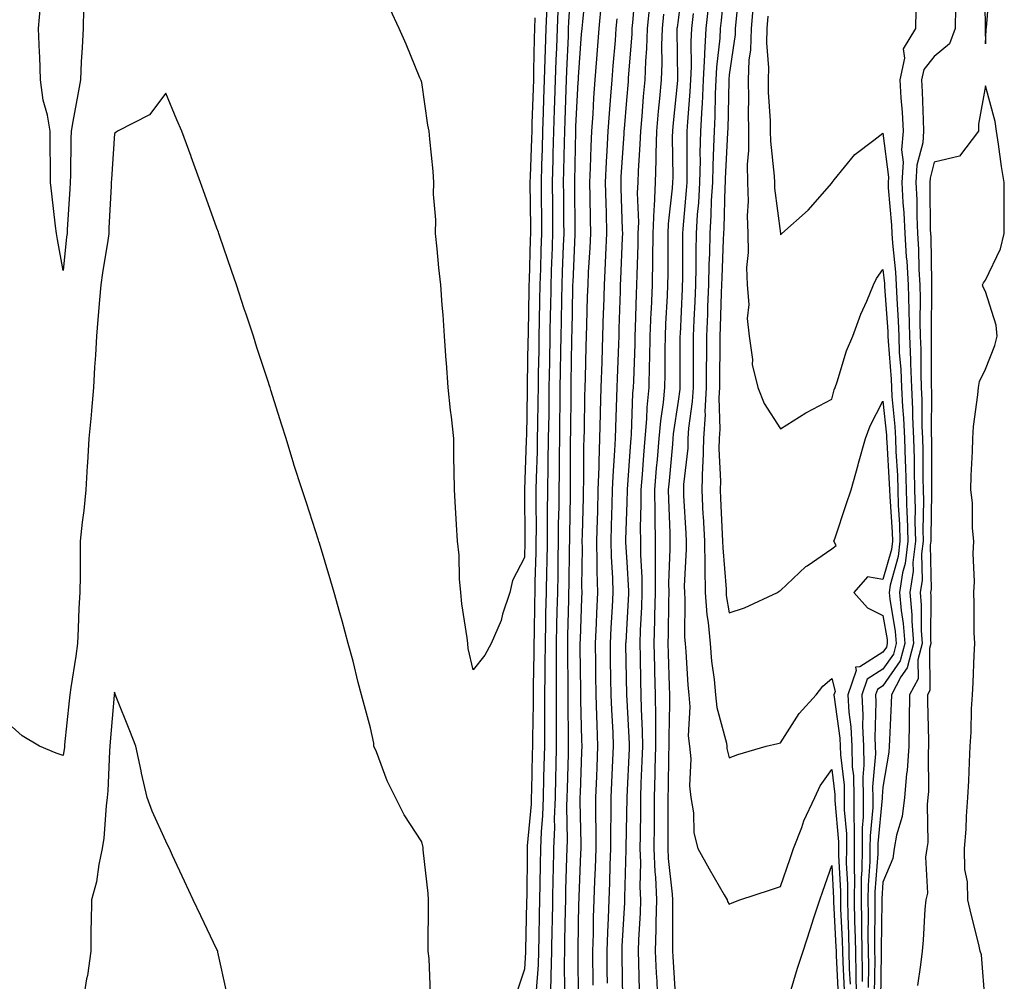
# Model space of a CAD drawing. Units: inches. Extents: x 947363 to 950003, y 7260938 to 7263578.
# Drawn here: x 949530 to 949722, y 7261666 to 7261854 of the extents above; entities that cross this region are included whole.
import ezdxf

# ---------------------------------------------------------------- set-up
doc = ezdxf.new("R2010")
doc.units = ezdxf.units.IN
doc.header["$MEASUREMENT"] = 0
doc.layers.add('Contour_94737260', color=7, linetype='Continuous', true_color=0x7e6c99)

msp = doc.modelspace()

# ---------------------------------------------------------------- linework, layer by layer
at = {"layer": 'Contour_94737260'}
for points in [[(949637.21, 7261861.08, 3190), (949636.7, 7261853.27, 3190), (949636.63, 7261851.92, 3190), (949636.59, 7261850.46, 3190), (949636.28, 7261843.69, 3190), (949636.22, 7261841.92, 3190), (949636.17, 7261840.04, 3190), (949635.96, 7261834.01, 3190), (949635.89, 7261831.92, 3190), (949635.82, 7261829.69, 3190), (949635.72, 7261824.25, 3190), (949635.65, 7261821.92, 3190), (949635.67, 7261819.54, 3190), (949635.72, 7261814.25, 3190), (949635.74, 7261811.92, 3190), (949635.65, 7261809.52, 3190), (949635.44, 7261804.53, 3190), (949635.35, 7261801.92, 3190), (949635.3, 7261799.17, 3190), (949635.21, 7261794.76, 3190), (949635.16, 7261791.92, 3190), (949635.1, 7261788.97, 3190), (949635.04, 7261784.93, 3190), (949634.99, 7261781.92, 3190), (949634.95, 7261778.82, 3190), (949634.92, 7261775.05, 3190), (949634.88, 7261771.92, 3190), (949634.83, 7261768.7, 3190), (949634.83, 7261765.14, 3190), (949634.77, 7261761.92, 3190), (949634.75, 7261758.62, 3190), (949634.68, 7261755.29, 3190), (949634.66, 7261751.92, 3190), (949634.59, 7261748.46, 3190), (949634.56, 7261745.41, 3190), (949634.49, 7261741.92, 3190), (949634.42, 7261738.29, 3190), (949634.35, 7261735.62, 3190), (949634.28, 7261731.92, 3190), (949634.26, 7261728.13, 3190), (949634.28, 7261725.69, 3190), (949634.26, 7261721.92, 3190), (949634.25, 7261718.12, 3190), (949634.29, 7261715.68, 3190), (949634.29, 7261711.92, 3190), (949634.19, 7261708.06, 3190), (949634.13, 7261705.84, 3190), (949634.05, 7261701.92, 3190), (949633.9, 7261697.77, 3190), (949633.93, 7261696.04, 3190), (949633.76, 7261691.92, 3190), (949633.67, 7261687.55, 3190), (949633.63, 7261686.34, 3190), (949633.54, 7261681.92, 3190), (949633.45, 7261677.32, 3190), (949633.44, 7261676.53, 3190), (949633.35, 7261671.92, 3190), (949633.21, 7261667.08, 3190), (949633.22, 7261666.75, 3190), (949633.06, 7261661.92, 3190)], [(949658.96, 7261861.01, 3197), (949658.05, 7261853.6, 3197), (949657.85, 7261852.12, 3197), (949657.84, 7261851.92, 3197), (949657.83, 7261851.7, 3197), (949657.94, 7261842.03, 3197), (949657.94, 7261841.92, 3197), (949657.93, 7261841.8, 3197), (949657.05, 7261832.92, 3197), (949656.96, 7261831.92, 3197), (949656.93, 7261830.8, 3197), (949657.01, 7261822.96, 3197), (949656.98, 7261821.92, 3197), (949656.93, 7261820.8, 3197), (949656.15, 7261813.82, 3197), (949656.08, 7261811.92, 3197), (949656.04, 7261809.91, 3197), (949656.04, 7261803.93, 3197), (949656, 7261801.92, 3197), (949655.91, 7261799.78, 3197), (949655.62, 7261794.35, 3197), (949655.52, 7261791.92, 3197), (949655.47, 7261789.34, 3197), (949655.46, 7261784.51, 3197), (949655.41, 7261781.92, 3197), (949655.13, 7261779, 3197), (949654.6, 7261775.37, 3197), (949654.31, 7261771.92, 3197), (949653.97, 7261767.84, 3197), (949653.81, 7261766.16, 3197), (949653.47, 7261761.92, 3197), (949653.5, 7261757.37, 3197), (949653.54, 7261756.43, 3197), (949653.56, 7261751.92, 3197), (949653.61, 7261747.48, 3197), (949653.57, 7261746.4, 3197), (949653.61, 7261741.92, 3197), (949653.48, 7261737.35, 3197), (949653.47, 7261736.5, 3197), (949653.32, 7261731.92, 3197), (949653.44, 7261727.31, 3197), (949653.47, 7261726.5, 3197), (949653.58, 7261721.92, 3197), (949653.65, 7261717.52, 3197), (949653.62, 7261716.35, 3197), (949653.67, 7261711.92, 3197), (949653.54, 7261707.41, 3197), (949653.53, 7261706.44, 3197), (949653.39, 7261701.92, 3197), (949653.36, 7261697.23, 3197), (949653.37, 7261696.6, 3197), (949653.34, 7261691.92, 3197), (949653.52, 7261687.39, 3197), (949653.64, 7261686.33, 3197), (949653.83, 7261681.92, 3197), (949653.72, 7261677.59, 3197), (949653.73, 7261676.24, 3197), (949653.61, 7261671.92, 3197), (949653.78, 7261667.65, 3197), (949653.88, 7261666.09, 3197), (949654.06, 7261661.92, 3197)], [(949667.17, 7261861.04, 3200), (949666.47, 7261853.5, 3200), (949666.3, 7261851.92, 3200), (949666.19, 7261850.06, 3200), (949665.57, 7261844.4, 3200), (949665.45, 7261841.92, 3200), (949665.32, 7261839.19, 3200), (949665.22, 7261834.75, 3200), (949665.07, 7261831.92, 3200), (949665, 7261828.87, 3200), (949664.82, 7261825.15, 3200), (949664.75, 7261821.92, 3200), (949664.54, 7261818.41, 3200), (949664.47, 7261815.5, 3200), (949664.24, 7261811.92, 3200), (949664.16, 7261808.03, 3200), (949664.07, 7261805.9, 3200), (949663.99, 7261801.92, 3200), (949663.82, 7261797.69, 3200), (949663.78, 7261796.19, 3200), (949663.62, 7261791.92, 3200), (949663.59, 7261787.46, 3200), (949663.57, 7261786.4, 3200), (949663.54, 7261781.92, 3200), (949663.3, 7261777.17, 3200), (949663.32, 7261776.65, 3200), (949663.04, 7261771.92, 3200), (949662.89, 7261767.08, 3200), (949662.85, 7261766.72, 3200), (949662.68, 7261761.92, 3200), (949662.92, 7261757.05, 3200), (949662.94, 7261756.81, 3200), (949663.19, 7261751.92, 3200), (949663.25, 7261747.12, 3200), (949663.28, 7261746.69, 3200), (949663.36, 7261741.92, 3200), (949663.68, 7261737.55, 3200), (949663.94, 7261736.03, 3200), (949664.31, 7261731.92, 3200), (949664.61, 7261728.48, 3200), (949665.07, 7261724.9, 3200), (949665.36, 7261721.92, 3200), (949665.59, 7261719.46, 3200), (949667.49, 7261712.48, 3200), (949667.56, 7261711.92, 3200), (949667.6, 7261711.47, 3200), (949668.05, 7261709.64, 3200), (949669.69, 7261710.28, 3200), (949675.26, 7261711.92, 3200), (949677.55, 7261712.42, 3200), (949678.05, 7261712.57, 3200), (949681.7, 7261718.27, 3200), (949685.02, 7261721.92, 3200), (949686.33, 7261723.64, 3200), (949688.05, 7261725.09, 3200), (949688.71, 7261722.58, 3200), (949688.49, 7261721.92, 3200), (949688.52, 7261721.45, 3200), (949689.64, 7261713.51, 3200), (949689.72, 7261711.92, 3200), (949689.75, 7261710.22, 3200), (949690.45, 7261704.32, 3200), (949690.49, 7261701.92, 3200), (949690.48, 7261699.49, 3200), (949690.92, 7261694.79, 3200), (949690.91, 7261691.92, 3200), (949690.88, 7261689.09, 3200), (949691.13, 7261685, 3200), (949691.1, 7261681.92, 3200), (949691.16, 7261678.81, 3200), (949691.34, 7261675.21, 3200), (949691.4, 7261671.92, 3200), (949691.47, 7261668.5, 3200), (949691.62, 7261665.49, 3200)], [(949717.89, 7261861.76, 3206), (949718.02, 7261851.95, 3206), (949718.02, 7261851.92, 3206), (949718.01, 7261851.88, 3206), (949718.05, 7261848.97, 3206), (949718.2, 7261851.77, 3206), (949718.21, 7261851.92, 3206), (949718.23, 7261852.1, 3206), (949718.99, 7261860.98, 3206)], [(949640.02, 7261859.95, 3191), (949639.37, 7261853.24, 3191), (949639.25, 7261851.92, 3191), (949639.15, 7261850.82, 3191), (949638.57, 7261842.44, 3191), (949638.53, 7261841.92, 3191), (949638.5, 7261841.47, 3191), (949638.05, 7261832.8, 3191), (949638.02, 7261831.95, 3191), (949638.02, 7261831.92, 3191), (949638.02, 7261831.89, 3191), (949637.82, 7261822.15, 3191), (949637.82, 7261821.69, 3191), (949637.9, 7261812.07, 3191), (949637.9, 7261811.92, 3191), (949637.89, 7261811.76, 3191), (949637.5, 7261802.47, 3191), (949637.48, 7261801.92, 3191), (949637.47, 7261801.34, 3191), (949637.3, 7261792.67, 3191), (949637.28, 7261791.92, 3191), (949637.27, 7261791.14, 3191), (949637.13, 7261782.84, 3191), (949637.12, 7261781.92, 3191), (949637.11, 7261780.98, 3191), (949637.04, 7261772.93, 3191), (949637.02, 7261771.92, 3191), (949637.01, 7261770.88, 3191), (949637.01, 7261762.96, 3191), (949637, 7261761.92, 3191), (949636.99, 7261760.86, 3191), (949636.85, 7261753.12, 3191), (949636.84, 7261751.92, 3191), (949636.81, 7261750.68, 3191), (949636.72, 7261743.25, 3191), (949636.7, 7261741.92, 3191), (949636.67, 7261740.54, 3191), (949636.5, 7261733.47, 3191), (949636.47, 7261731.92, 3191), (949636.46, 7261730.33, 3191), (949636.53, 7261723.44, 3191), (949636.52, 7261721.92, 3191), (949636.51, 7261720.38, 3191), (949636.61, 7261713.36, 3191), (949636.61, 7261711.92, 3191), (949636.58, 7261710.45, 3191), (949636.41, 7261703.56, 3191), (949636.36, 7261701.92, 3191), (949636.3, 7261700.17, 3191), (949636.41, 7261693.56, 3191), (949636.35, 7261691.92, 3191), (949636.31, 7261690.18, 3191), (949636.1, 7261683.87, 3191), (949636.06, 7261681.92, 3191), (949636.02, 7261679.89, 3191), (949635.92, 7261674.05, 3191), (949635.88, 7261671.92, 3191), (949635.82, 7261669.69, 3191), (949635.87, 7261664.1, 3191)], [(949644.28, 7261665.69, 3194), (949644.24, 7261668.11, 3194), (949644.19, 7261671.92, 3194), (949644.33, 7261675.64, 3194), (949644.48, 7261678.35, 3194), (949644.61, 7261681.92, 3194), (949644.73, 7261685.24, 3194), (949644.82, 7261688.69, 3194), (949644.93, 7261691.92, 3194), (949644.92, 7261695.05, 3194), (949644.99, 7261698.86, 3194), (949644.99, 7261701.92, 3194), (949645.12, 7261704.85, 3194), (949645.34, 7261709.21, 3194), (949645.46, 7261711.92, 3194), (949645.36, 7261714.61, 3194), (949645.11, 7261718.98, 3194), (949644.99, 7261721.92, 3194), (949644.94, 7261725.03, 3194), (949644.89, 7261728.76, 3194), (949644.84, 7261731.92, 3194), (949644.98, 7261734.99, 3194), (949645.23, 7261739.1, 3194), (949645.36, 7261741.92, 3194), (949645.3, 7261744.67, 3194), (949645.04, 7261748.91, 3194), (949644.97, 7261751.92, 3194), (949645.06, 7261754.91, 3194), (949645.19, 7261759.06, 3194), (949645.27, 7261761.92, 3194), (949645.36, 7261764.61, 3194), (949645.74, 7261769.61, 3194), (949645.82, 7261771.92, 3194), (949645.88, 7261774.09, 3194), (949646.13, 7261780, 3194), (949646.18, 7261781.92, 3194), (949646.24, 7261783.73, 3194), (949646.49, 7261790.36, 3194), (949646.54, 7261791.92, 3194), (949646.59, 7261793.38, 3194), (949646.81, 7261800.68, 3194), (949646.85, 7261801.92, 3194), (949646.91, 7261803.06, 3194), (949647.21, 7261811.08, 3194), (949647.25, 7261811.92, 3194), (949647.23, 7261812.74, 3194), (949646.95, 7261820.82, 3194), (949646.92, 7261821.92, 3194), (949646.97, 7261823, 3194), (949647.52, 7261831.39, 3194), (949647.55, 7261831.92, 3194), (949647.58, 7261832.39, 3194), (949648.05, 7261837.98, 3194), (949648.35, 7261841.62, 3194), (949648.37, 7261841.92, 3194), (949648.39, 7261842.26, 3194), (949649.09, 7261850.88, 3194), (949649.12, 7261851.92, 3194), (949649.25, 7261853.12, 3194), (949649.8, 7261860.17, 3194)], [(949670.01, 7261859.96, 3201), (949669.33, 7261853.2, 3201), (949669.21, 7261851.92, 3201), (949669.18, 7261850.79, 3201), (949668.05, 7261842.92, 3201), (949667.95, 7261842.02, 3201), (949667.94, 7261841.92, 3201), (949667.94, 7261841.81, 3201), (949667.74, 7261832.23, 3201), (949667.72, 7261831.92, 3201), (949667.71, 7261831.58, 3201), (949667.27, 7261822.7, 3201), (949667.25, 7261821.92, 3201), (949667.2, 7261821.07, 3201), (949666.98, 7261812.99, 3201), (949666.91, 7261811.92, 3201), (949666.88, 7261810.75, 3201), (949666.58, 7261803.39, 3201), (949666.54, 7261801.92, 3201), (949666.48, 7261800.35, 3201), (949666.28, 7261793.69, 3201), (949666.21, 7261791.92, 3201), (949666.19, 7261790.06, 3201), (949666.13, 7261783.84, 3201), (949666.11, 7261781.92, 3201), (949666.01, 7261779.88, 3201), (949666.2, 7261773.77, 3201), (949666.09, 7261771.92, 3201), (949666.03, 7261769.9, 3201), (949666.33, 7261763.64, 3201), (949666.27, 7261761.92, 3201), (949666.36, 7261760.23, 3201), (949666.68, 7261753.29, 3201), (949666.75, 7261751.92, 3201), (949666.77, 7261750.64, 3201), (949667.42, 7261742.55, 3201), (949667.42, 7261741.92, 3201), (949667.47, 7261741.34, 3201), (949668.05, 7261737.96, 3201), (949671.04, 7261738.93, 3201), (949677.46, 7261741.92, 3201), (949677.82, 7261742.15, 3201), (949678.05, 7261742.28, 3201), (949683, 7261746.97, 3201), (949683.26, 7261747.13, 3201), (949688.05, 7261750.44, 3201), (949688.9, 7261751.07, 3201), (949688.48, 7261751.92, 3201), (949688.69, 7261752.56, 3201), (949690.88, 7261759.09, 3201), (949691.86, 7261761.92, 3201), (949693.18, 7261766.79, 3201), (949693.29, 7261767.16, 3201), (949694.66, 7261771.92, 3201), (949695.54, 7261774.43, 3201), (949698.05, 7261779.23, 3201), (949698.72, 7261772.59, 3201), (949698.75, 7261771.92, 3201), (949698.77, 7261771.2, 3201), (949699.28, 7261763.15, 3201), (949699.32, 7261761.92, 3201), (949699.36, 7261760.61, 3201), (949699.83, 7261753.7, 3201), (949699.88, 7261751.92, 3201), (949699.69, 7261750.28, 3201), (949698.05, 7261744.44, 3201), (949695.01, 7261744.96, 3201), (949692.36, 7261741.92, 3201), (949695.01, 7261738.88, 3201), (949698.05, 7261737.44, 3201), (949698.84, 7261732.71, 3201), (949698.9, 7261731.92, 3201), (949698.73, 7261731.24, 3201), (949698.05, 7261730.26, 3201), (949693.54, 7261727.41, 3201), (949692.67, 7261727.3, 3201), (949692.83, 7261726.7, 3201), (949691.19, 7261721.92, 3201), (949691.39, 7261718.58, 3201), (949691.8, 7261715.67, 3201), (949691.99, 7261711.92, 3201), (949692.06, 7261707.91, 3201), (949692.28, 7261706.15, 3201), (949692.35, 7261701.92, 3201), (949692.34, 7261697.63, 3201), (949692.45, 7261696.32, 3201), (949692.44, 7261691.92, 3201), (949692.41, 7261687.56, 3201), (949692.47, 7261686.34, 3201), (949692.43, 7261681.92, 3201), (949692.52, 7261677.45, 3201), (949692.57, 7261676.44, 3201), (949692.66, 7261671.92, 3201), (949692.75, 7261667.22, 3201), (949692.78, 7261666.65, 3201), (949692.86, 7261661.92, 3201)], [(949542.01, 7261855.88, 3187), (949541.91, 7261851.92, 3187), (949541.73, 7261848.24, 3187), (949541.56, 7261845.43, 3187), (949541.39, 7261841.92, 3187), (949540.92, 7261839.05, 3187), (949539.92, 7261833.79, 3187), (949539.59, 7261831.92, 3187), (949539.53, 7261830.44, 3187), (949539.48, 7261823.35, 3187), (949539.43, 7261821.92, 3187), (949539.35, 7261820.62, 3187), (949538.84, 7261812.71, 3187), (949538.8, 7261811.92, 3187), (949538.7, 7261811.27, 3187), (949538.05, 7261804.75, 3187), (949536.93, 7261810.8, 3187), (949536.73, 7261811.92, 3187), (949536.57, 7261813.4, 3187), (949535.84, 7261819.71, 3187), (949535.59, 7261821.92, 3187), (949535.56, 7261824.41, 3187), (949535.49, 7261829.36, 3187), (949535.47, 7261831.92, 3187), (949534.96, 7261835.01, 3187), (949534.12, 7261837.99, 3187), (949533.64, 7261841.92, 3187), (949533.47, 7261846.5, 3187), (949533.4, 7261847.27, 3187), (949533.25, 7261851.92, 3187), (949533.6, 7261856.37, 3187)], [(949630.13, 7261854, 3187), (949630.02, 7261851.92, 3187), (949629.96, 7261850.01, 3187), (949629.87, 7261843.74, 3187), (949629.81, 7261841.92, 3187), (949629.75, 7261840.22, 3187), (949629.54, 7261833.41, 3187), (949629.5, 7261831.92, 3187), (949629.46, 7261830.51, 3187), (949629.17, 7261823.04, 3187), (949629.14, 7261821.92, 3187), (949629.22, 7261813.09, 3187), (949629.23, 7261811.92, 3187), (949629.19, 7261810.78, 3187), (949628.98, 7261802.85, 3187), (949628.95, 7261801.92, 3187), (949628.93, 7261801.04, 3187), (949628.79, 7261792.66, 3187), (949628.77, 7261791.92, 3187), (949628.76, 7261791.21, 3187), (949628.61, 7261782.48, 3187), (949628.6, 7261781.92, 3187), (949628.6, 7261781.37, 3187), (949628.44, 7261772.31, 3187), (949628.43, 7261771.92, 3187), (949628.43, 7261771.54, 3187), (949628.1, 7261761.97, 3187), (949628.09, 7261761.92, 3187), (949628.09, 7261761.88, 3187), (949628.14, 7261752.01, 3187), (949628.14, 7261751.83, 3187), (949628.05, 7261748.72, 3187), (949625.76, 7261744.21, 3187), (949625.21, 7261741.92, 3187), (949623.81, 7261737.68, 3187), (949623.52, 7261736.45, 3187), (949621.59, 7261731.92, 3187), (949620.32, 7261729.65, 3187), (949618.05, 7261726.84, 3187), (949617.1, 7261730.97, 3187), (949617.01, 7261731.92, 3187), (949616.9, 7261733.07, 3187), (949615.84, 7261739.71, 3187), (949615.65, 7261741.92, 3187), (949615.39, 7261744.58, 3187), (949615.3, 7261749.17, 3187), (949614.99, 7261751.92, 3187), (949614.81, 7261755.16, 3187), (949614.63, 7261758.5, 3187), (949614.42, 7261761.92, 3187), (949614.36, 7261765.61, 3187), (949614.32, 7261768.19, 3187), (949614.26, 7261771.92, 3187), (949613.81, 7261776.16, 3187), (949613.63, 7261777.5, 3187), (949613.2, 7261781.92, 3187), (949612.86, 7261786.73, 3187), (949612.82, 7261787.15, 3187), (949612.47, 7261791.92, 3187), (949612.21, 7261796.08, 3187), (949612, 7261797.97, 3187), (949611.72, 7261801.92, 3187), (949611.37, 7261805.24, 3187), (949611.03, 7261808.94, 3187), (949610.72, 7261811.92, 3187), (949610.76, 7261814.63, 3187), (949610.34, 7261819.63, 3187), (949610.39, 7261821.92, 3187), (949610.25, 7261824.12, 3187), (949609.59, 7261830.38, 3187), (949609.48, 7261831.92, 3187), (949609.24, 7261833.11, 3187), (949608.05, 7261841.42, 3187), (949607.9, 7261841.77, 3187), (949607.83, 7261841.92, 3187), (949607.66, 7261842.31, 3187), (949605, 7261848.87, 3187), (949603.62, 7261851.92, 3187), (949601.84, 7261855.71, 3187)], [(949632.44, 7261856.31, 3188), (949632.23, 7261851.92, 3188), (949632.1, 7261847.87, 3188), (949632.06, 7261845.93, 3188), (949631.95, 7261841.92, 3188), (949631.82, 7261838.15, 3188), (949631.75, 7261835.62, 3188), (949631.62, 7261831.92, 3188), (949631.53, 7261828.44, 3188), (949631.41, 7261825.28, 3188), (949631.31, 7261821.92, 3188), (949631.34, 7261818.63, 3188), (949631.37, 7261815.24, 3188), (949631.4, 7261811.92, 3188), (949631.28, 7261808.69, 3188), (949631.18, 7261805.05, 3188), (949631.08, 7261801.92, 3188), (949631.03, 7261798.94, 3188), (949630.96, 7261794.83, 3188), (949630.9, 7261791.92, 3188), (949630.85, 7261789.12, 3188), (949630.77, 7261784.64, 3188), (949630.73, 7261781.92, 3188), (949630.7, 7261779.27, 3188), (949630.62, 7261774.49, 3188), (949630.58, 7261771.92, 3188), (949630.54, 7261769.43, 3188), (949630.36, 7261764.23, 3188), (949630.32, 7261761.92, 3188), (949630.31, 7261759.66, 3188), (949630.33, 7261754.2, 3188), (949630.32, 7261751.92, 3188), (949630.27, 7261749.7, 3188), (949630.11, 7261743.98, 3188), (949630.07, 7261741.92, 3188), (949630.03, 7261739.94, 3188), (949629.94, 7261733.81, 3188), (949629.91, 7261731.92, 3188), (949629.9, 7261730.07, 3188), (949629.76, 7261723.63, 3188), (949629.75, 7261721.92, 3188), (949629.75, 7261720.22, 3188), (949629.64, 7261713.51, 3188), (949629.64, 7261711.92, 3188), (949629.6, 7261710.37, 3188), (949629.43, 7261703.3, 3188), (949629.4, 7261701.92, 3188), (949629.35, 7261700.62, 3188), (949628.63, 7261692.5, 3188), (949628.61, 7261691.92, 3188), (949628.59, 7261691.38, 3188), (949628.51, 7261682.38, 3188), (949628.5, 7261681.92, 3188), (949628.49, 7261681.48, 3188), (949628.29, 7261672.16, 3188), (949628.29, 7261671.92, 3188), (949628.28, 7261671.69, 3188), (949628.05, 7261668.41, 3188), (949626.44, 7261663.53, 3188)], [(949634.6, 7261855.37, 3189), (949634.43, 7261851.92, 3189), (949634.31, 7261848.18, 3189), (949634.2, 7261845.77, 3189), (949634.09, 7261841.92, 3189), (949633.95, 7261837.82, 3189), (949633.89, 7261836.08, 3189), (949633.76, 7261831.92, 3189), (949633.64, 7261827.51, 3189), (949633.61, 7261826.36, 3189), (949633.48, 7261821.92, 3189), (949633.52, 7261817.39, 3189), (949633.53, 7261816.44, 3189), (949633.57, 7261811.92, 3189), (949633.4, 7261807.27, 3189), (949633.37, 7261806.6, 3189), (949633.22, 7261801.92, 3189), (949633.13, 7261797, 3189), (949633.12, 7261796.85, 3189), (949633.03, 7261791.92, 3189), (949632.94, 7261787.03, 3189), (949632.94, 7261786.81, 3189), (949632.86, 7261781.92, 3189), (949632.8, 7261777.17, 3189), (949632.8, 7261776.67, 3189), (949632.73, 7261771.92, 3189), (949632.65, 7261767.32, 3189), (949632.63, 7261766.5, 3189), (949632.54, 7261761.92, 3189), (949632.51, 7261757.46, 3189), (949632.52, 7261756.39, 3189), (949632.48, 7261751.92, 3189), (949632.41, 7261747.56, 3189), (949632.37, 7261746.24, 3189), (949632.28, 7261741.92, 3189), (949632.2, 7261737.77, 3189), (949632.17, 7261736.04, 3189), (949632.09, 7261731.92, 3189), (949632.07, 7261727.9, 3189), (949632.02, 7261725.89, 3189), (949632.01, 7261721.92, 3189), (949632, 7261717.97, 3189), (949631.97, 7261715.84, 3189), (949631.97, 7261711.92, 3189), (949631.87, 7261708.1, 3189), (949631.81, 7261705.68, 3189), (949631.72, 7261701.92, 3189), (949631.59, 7261698.38, 3189), (949631.31, 7261695.18, 3189), (949631.18, 7261691.92, 3189), (949631.12, 7261688.85, 3189), (949631.09, 7261684.96, 3189), (949631.02, 7261681.92, 3189), (949630.96, 7261679.01, 3189), (949630.87, 7261674.74, 3189), (949630.82, 7261671.92, 3189), (949630.75, 7261669.22, 3189), (949630.38, 7261664.25, 3189)], [(949643.06, 7261856.91, 3192), (949642.59, 7261851.92, 3192), (949642.26, 7261847.71, 3192), (949642.14, 7261846.01, 3192), (949641.82, 7261841.92, 3192), (949641.58, 7261838.39, 3192), (949641.41, 7261835.28, 3192), (949641.18, 7261831.92, 3192), (949641.04, 7261828.93, 3192), (949640.91, 7261824.78, 3192), (949640.78, 7261821.92, 3192), (949640.84, 7261819.13, 3192), (949640.9, 7261814.77, 3192), (949640.97, 7261811.92, 3192), (949640.83, 7261809.14, 3192), (949640.54, 7261804.41, 3192), (949640.41, 7261801.92, 3192), (949640.34, 7261799.63, 3192), (949640.17, 7261794.04, 3192), (949640.1, 7261791.92, 3192), (949640.04, 7261789.93, 3192), (949639.9, 7261783.77, 3192), (949639.84, 7261781.92, 3192), (949639.79, 7261780.18, 3192), (949639.71, 7261773.58, 3192), (949639.66, 7261771.92, 3192), (949639.6, 7261770.37, 3192), (949639.61, 7261763.48, 3192), (949639.55, 7261761.92, 3192), (949639.51, 7261760.46, 3192), (949639.34, 7261753.21, 3192), (949639.3, 7261751.92, 3192), (949639.33, 7261750.64, 3192), (949639.21, 7261743.08, 3192), (949639.24, 7261741.92, 3192), (949639.18, 7261740.79, 3192), (949638.92, 7261732.79, 3192), (949638.88, 7261731.92, 3192), (949638.89, 7261731.08, 3192), (949638.99, 7261722.86, 3192), (949639.01, 7261721.92, 3192), (949639.04, 7261720.93, 3192), (949639.19, 7261713.06, 3192), (949639.24, 7261711.92, 3192), (949639.19, 7261710.78, 3192), (949638.93, 7261702.8, 3192), (949638.89, 7261701.92, 3192), (949638.89, 7261701.08, 3192), (949639.06, 7261692.93, 3192), (949639.06, 7261691.92, 3192), (949639.02, 7261690.95, 3192), (949638.69, 7261682.56, 3192), (949638.67, 7261681.92, 3192), (949638.65, 7261681.32, 3192), (949638.48, 7261672.35, 3192), (949638.47, 7261671.92, 3192), (949638.47, 7261671.5, 3192), (949638.57, 7261662.44, 3192)], [(949652.48, 7261856.35, 3195), (949652.03, 7261851.92, 3195), (949651.91, 7261848.06, 3195), (949651.7, 7261845.57, 3195), (949651.57, 7261841.92, 3195), (949651.27, 7261838.7, 3195), (949650.95, 7261834.82, 3195), (949650.69, 7261831.92, 3195), (949650.62, 7261829.35, 3195), (949650.26, 7261824.13, 3195), (949650.19, 7261821.92, 3195), (949650.1, 7261819.87, 3195), (949650.31, 7261814.18, 3195), (949650.23, 7261811.92, 3195), (949650.19, 7261809.78, 3195), (949649.98, 7261803.85, 3195), (949649.94, 7261801.92, 3195), (949649.87, 7261800.1, 3195), (949649.68, 7261793.55, 3195), (949649.62, 7261791.92, 3195), (949649.59, 7261790.38, 3195), (949649.33, 7261783.2, 3195), (949649.31, 7261781.92, 3195), (949649.19, 7261780.78, 3195), (949648.88, 7261772.75, 3195), (949648.81, 7261771.92, 3195), (949648.75, 7261771.22, 3195), (949648.13, 7261762, 3195), (949648.12, 7261761.92, 3195), (949648.12, 7261761.85, 3195), (949648.05, 7261759.52, 3195), (949647.82, 7261752.15, 3195), (949647.81, 7261751.92, 3195), (949647.82, 7261751.69, 3195), (949648.05, 7261747.84, 3195), (949648.37, 7261742.24, 3195), (949648.37, 7261741.92, 3195), (949648.36, 7261741.61, 3195), (949648.05, 7261735.82, 3195), (949647.83, 7261732.14, 3195), (949647.82, 7261731.92, 3195), (949647.82, 7261731.69, 3195), (949647.99, 7261721.98, 3195), (949647.99, 7261721.86, 3195), (949648.05, 7261720.88, 3195), (949648.49, 7261712.36, 3195), (949648.49, 7261711.92, 3195), (949648.48, 7261711.49, 3195), (949648.05, 7261701.98, 3195), (949648.05, 7261701.92, 3195), (949647.86, 7261692.11, 3195), (949647.86, 7261691.73, 3195), (949647.6, 7261682.37, 3195), (949647.58, 7261681.92, 3195), (949647.57, 7261681.44, 3195), (949647.09, 7261672.88, 3195), (949647.06, 7261671.92, 3195), (949647.07, 7261670.94, 3195), (949647.2, 7261662.77, 3195)], [(949663.93, 7261856.04, 3199), (949663.48, 7261851.92, 3199), (949663.22, 7261847.09, 3199), (949663.19, 7261846.78, 3199), (949662.95, 7261841.92, 3199), (949662.73, 7261837.24, 3199), (949662.67, 7261836.54, 3199), (949662.42, 7261831.92, 3199), (949662.33, 7261827.64, 3199), (949662.34, 7261826.21, 3199), (949662.25, 7261821.92, 3199), (949662.02, 7261817.95, 3199), (949661.81, 7261815.68, 3199), (949661.59, 7261811.92, 3199), (949661.51, 7261808.46, 3199), (949661.51, 7261805.38, 3199), (949661.43, 7261801.92, 3199), (949661.31, 7261798.66, 3199), (949661.14, 7261795.01, 3199), (949661.02, 7261791.92, 3199), (949661, 7261788.97, 3199), (949660.99, 7261784.86, 3199), (949660.97, 7261781.92, 3199), (949660.83, 7261779.14, 3199), (949660.11, 7261773.98, 3199), (949659.99, 7261771.92, 3199), (949659.93, 7261770.04, 3199), (949659.12, 7261762.99, 3199), (949659.09, 7261761.92, 3199), (949659.14, 7261760.83, 3199), (949659.54, 7261753.41, 3199), (949659.61, 7261751.92, 3199), (949659.64, 7261750.33, 3199), (949659.27, 7261743.14, 3199), (949659.29, 7261741.92, 3199), (949659.39, 7261740.58, 3199), (949659.31, 7261733.18, 3199), (949659.43, 7261731.92, 3199), (949659.55, 7261730.42, 3199), (949659.95, 7261723.82, 3199), (949660.13, 7261721.92, 3199), (949660.35, 7261719.62, 3199), (949660.05, 7261713.92, 3199), (949660.31, 7261711.92, 3199), (949660.52, 7261709.45, 3199), (949660.29, 7261704.16, 3199), (949660.55, 7261701.92, 3199), (949661.07, 7261698.9, 3199), (949661.15, 7261695.02, 3199), (949661.93, 7261691.92, 3199), (949664.11, 7261687.98, 3199), (949667.08, 7261682.89, 3199), (949667.64, 7261681.92, 3199), (949667.73, 7261681.6, 3199), (949668.05, 7261681.07, 3199), (949668.64, 7261681.33, 3199), (949670.14, 7261681.92, 3199), (949676.08, 7261683.89, 3199), (949678.05, 7261684.55, 3199), (949679.95, 7261690.02, 3199), (949680.61, 7261691.92, 3199), (949682.19, 7261696.06, 3199), (949682.61, 7261697.36, 3199), (949684.73, 7261701.92, 3199), (949685.8, 7261704.17, 3199), (949688.05, 7261707.38, 3199), (949688.63, 7261702.5, 3199), (949688.64, 7261701.92, 3199), (949688.64, 7261701.33, 3199), (949689.39, 7261693.26, 3199), (949689.38, 7261691.92, 3199), (949689.37, 7261690.6, 3199), (949689.77, 7261683.64, 3199), (949689.76, 7261681.92, 3199), (949689.79, 7261680.18, 3199), (949690.11, 7261673.98, 3199), (949690.15, 7261671.92, 3199), (949690.19, 7261669.78, 3199), (949690.46, 7261664.33, 3199)], [(949672.71, 7261856.58, 3202), (949672.3, 7261851.92, 3202), (949672.18, 7261847.79, 3202), (949671.89, 7261845.76, 3202), (949671.76, 7261841.92, 3202), (949671.81, 7261838.16, 3202), (949671.72, 7261835.59, 3202), (949671.78, 7261831.92, 3202), (949671.82, 7261828.15, 3202), (949671.57, 7261825.44, 3202), (949671.61, 7261821.92, 3202), (949671.72, 7261818.25, 3202), (949671.55, 7261815.42, 3202), (949671.67, 7261811.92, 3202), (949671.76, 7261808.21, 3202), (949671.42, 7261805.29, 3202), (949671.54, 7261801.92, 3202), (949671.85, 7261798.12, 3202), (949671.51, 7261795.38, 3202), (949671.96, 7261791.92, 3202), (949672.6, 7261787.37, 3202), (949672.53, 7261786.4, 3202), (949673.61, 7261781.92, 3202), (949674.89, 7261778.76, 3202), (949678.05, 7261773.85, 3202), (949683.02, 7261776.95, 3202), (949683.13, 7261777, 3202), (949688.05, 7261779.64, 3202), (949688.53, 7261781.44, 3202), (949688.74, 7261781.92, 3202), (949689.13, 7261783, 3202), (949690.94, 7261789.03, 3202), (949692.17, 7261791.92, 3202), (949693.76, 7261796.21, 3202), (949694.9, 7261798.77, 3202), (949696.19, 7261801.92, 3202), (949696.81, 7261803.16, 3202), (949698.05, 7261804.91, 3202), (949698.33, 7261802.2, 3202), (949698.34, 7261801.92, 3202), (949698.35, 7261801.62, 3202), (949698.98, 7261792.85, 3202), (949699.01, 7261791.92, 3202), (949699.05, 7261790.92, 3202), (949699.64, 7261783.51, 3202), (949699.7, 7261781.92, 3202), (949699.8, 7261780.17, 3202), (949700.39, 7261774.26, 3202), (949700.5, 7261771.92, 3202), (949700.58, 7261769.39, 3202), (949700.87, 7261764.74, 3202), (949700.96, 7261761.92, 3202), (949701.04, 7261758.93, 3202), (949701.29, 7261755.16, 3202), (949701.37, 7261751.92, 3202), (949701.03, 7261748.94, 3202), (949699.47, 7261743.34, 3202), (949699.24, 7261741.92, 3202), (949699.36, 7261740.61, 3202), (949700.42, 7261734.29, 3202), (949700.6, 7261731.92, 3202), (949700.08, 7261729.89, 3202), (949698.05, 7261726.97, 3202), (949694.95, 7261725.02, 3202), (949693.9, 7261721.92, 3202), (949694.12, 7261717.99, 3202), (949694.06, 7261715.91, 3202), (949694.25, 7261711.92, 3202), (949694.33, 7261708.2, 3202), (949694.13, 7261705.84, 3202), (949694.19, 7261701.92, 3202), (949694.18, 7261698.05, 3202), (949693.99, 7261695.98, 3202), (949693.98, 7261691.92, 3202), (949693.94, 7261687.81, 3202), (949693.81, 7261686.16, 3202), (949693.78, 7261681.92, 3202), (949693.86, 7261677.73, 3202), (949693.84, 7261676.13, 3202), (949693.91, 7261671.92, 3202), (949693.99, 7261667.86, 3202), (949693.97, 7261666, 3202)], [(949704.44, 7261855.53, 3204), (949704.41, 7261851.92, 3204), (949702, 7261847.97, 3204), (949702.27, 7261846.14, 3204), (949701.33, 7261841.92, 3204), (949701.55, 7261838.42, 3204), (949701.78, 7261835.65, 3204), (949702, 7261831.92, 3204), (949701.68, 7261828.29, 3204), (949701.99, 7261825.86, 3204), (949701.75, 7261821.92, 3204), (949701.95, 7261818.02, 3204), (949702.12, 7261815.99, 3204), (949702.31, 7261811.92, 3204), (949702.59, 7261807.38, 3204), (949702.68, 7261806.55, 3204), (949702.94, 7261801.92, 3204), (949703.09, 7261796.96, 3204), (949703.09, 7261796.88, 3204), (949703.23, 7261791.92, 3204), (949703.41, 7261787.28, 3204), (949703.41, 7261786.56, 3204), (949703.59, 7261781.92, 3204), (949703.8, 7261777.67, 3204), (949703.8, 7261776.17, 3204), (949704, 7261771.92, 3204), (949704.12, 7261767.99, 3204), (949704.11, 7261765.86, 3204), (949704.23, 7261761.92, 3204), (949704.33, 7261758.2, 3204), (949704.29, 7261755.68, 3204), (949704.38, 7261751.92, 3204), (949703.9, 7261747.77, 3204), (949703.93, 7261746.04, 3204), (949703.29, 7261741.92, 3204), (949703.67, 7261737.55, 3204), (949703.67, 7261736.3, 3204), (949703.98, 7261731.92, 3204), (949702.78, 7261727.19, 3204), (949701.56, 7261725.43, 3204), (949699.7, 7261721.92, 3204), (949699.67, 7261720.3, 3204), (949699.31, 7261713.18, 3204), (949699.29, 7261711.92, 3204), (949699.21, 7261710.76, 3204), (949698.05, 7261703.91, 3204), (949697.89, 7261702.08, 3204), (949697.9, 7261701.92, 3204), (949697.9, 7261701.77, 3204), (949697.04, 7261692.93, 3204), (949697.04, 7261691.92, 3204), (949697.03, 7261690.9, 3204), (949696.48, 7261683.49, 3204), (949696.46, 7261681.92, 3204), (949696.49, 7261680.36, 3204), (949696.39, 7261673.58, 3204), (949696.42, 7261671.92, 3204), (949696.46, 7261670.33, 3204), (949696.36, 7261663.61, 3204)], [(949712.22, 7261856.09, 3205), (949712.12, 7261851.92, 3205), (949711.02, 7261848.95, 3205), (949708.05, 7261846.5, 3205), (949706.02, 7261843.95, 3205), (949705.58, 7261841.92, 3205), (949705.72, 7261839.59, 3205), (949705.87, 7261834.1, 3205), (949705.99, 7261831.92, 3205), (949705.8, 7261829.67, 3205), (949704.66, 7261825.31, 3205), (949704.47, 7261821.92, 3205), (949704.63, 7261818.5, 3205), (949704.66, 7261815.31, 3205), (949704.82, 7261811.92, 3205), (949705, 7261808.87, 3205), (949705.06, 7261804.91, 3205), (949705.24, 7261801.92, 3205), (949705.32, 7261799.19, 3205), (949705.26, 7261794.71, 3205), (949705.34, 7261791.92, 3205), (949705.44, 7261789.31, 3205), (949705.42, 7261784.55, 3205), (949705.52, 7261781.92, 3205), (949705.65, 7261779.52, 3205), (949705.63, 7261774.34, 3205), (949705.75, 7261771.92, 3205), (949705.81, 7261769.68, 3205), (949705.8, 7261764.17, 3205), (949705.87, 7261761.92, 3205), (949705.93, 7261759.8, 3205), (949705.82, 7261754.15, 3205), (949705.88, 7261751.92, 3205), (949705.6, 7261749.47, 3205), (949705.68, 7261744.29, 3205), (949705.32, 7261741.92, 3205), (949705.53, 7261739.4, 3205), (949705.48, 7261734.49, 3205), (949705.68, 7261731.92, 3205), (949704.87, 7261728.74, 3205), (949704.91, 7261725.06, 3205), (949703.24, 7261721.92, 3205), (949703.17, 7261717.04, 3205), (949703.18, 7261716.79, 3205), (949703.11, 7261711.92, 3205), (949702.77, 7261707.2, 3205), (949702.65, 7261706.52, 3205), (949702.25, 7261701.92, 3205), (949701.8, 7261698.17, 3205), (949700.7, 7261694.57, 3205), (949700.26, 7261691.92, 3205), (949699.96, 7261690.01, 3205), (949698.05, 7261685.4, 3205), (949697.81, 7261682.16, 3205), (949697.81, 7261681.92, 3205), (949697.81, 7261681.68, 3205), (949697.67, 7261672.3, 3205), (949697.68, 7261671.92, 3205), (949697.69, 7261671.56, 3205), (949697.56, 7261662.41, 3205)], [(949646.13, 7261853.84, 3193), (949645.94, 7261851.92, 3193), (949645.76, 7261849.63, 3193), (949645.32, 7261844.65, 3193), (949645.1, 7261841.92, 3193), (949644.89, 7261838.76, 3193), (949644.6, 7261835.37, 3193), (949644.37, 7261831.92, 3193), (949644.18, 7261828.05, 3193), (949644.04, 7261825.93, 3193), (949643.85, 7261821.92, 3193), (949643.95, 7261817.82, 3193), (949644.02, 7261815.95, 3193), (949644.11, 7261811.92, 3193), (949643.91, 7261807.78, 3193), (949643.84, 7261806.13, 3193), (949643.63, 7261801.92, 3193), (949643.49, 7261797.36, 3193), (949643.46, 7261796.51, 3193), (949643.32, 7261791.92, 3193), (949643.17, 7261787.04, 3193), (949643.16, 7261786.81, 3193), (949643.01, 7261781.92, 3193), (949642.87, 7261777.1, 3193), (949642.87, 7261776.74, 3193), (949642.75, 7261771.92, 3193), (949642.57, 7261767.4, 3193), (949642.57, 7261766.44, 3193), (949642.42, 7261761.92, 3193), (949642.3, 7261757.67, 3193), (949642.26, 7261756.13, 3193), (949642.14, 7261751.92, 3193), (949642.23, 7261747.74, 3193), (949642.2, 7261746.07, 3193), (949642.31, 7261741.92, 3193), (949642.11, 7261737.86, 3193), (949642.04, 7261735.91, 3193), (949641.86, 7261731.92, 3193), (949641.92, 7261728.05, 3193), (949641.94, 7261725.81, 3193), (949642, 7261721.92, 3193), (949642.15, 7261717.82, 3193), (949642.19, 7261716.06, 3193), (949642.35, 7261711.92, 3193), (949642.17, 7261707.8, 3193), (949642.11, 7261705.98, 3193), (949641.94, 7261701.92, 3193), (949641.95, 7261698.02, 3193), (949641.99, 7261695.86, 3193), (949642, 7261691.92, 3193), (949641.87, 7261688.1, 3193), (949641.77, 7261685.64, 3193), (949641.64, 7261681.92, 3193), (949641.51, 7261678.46, 3193), (949641.46, 7261675.33, 3193), (949641.33, 7261671.92, 3193), (949641.41, 7261665.28, 3193)], [(949655.22, 7261854.75, 3196), (949654.93, 7261851.92, 3196), (949654.83, 7261848.7, 3196), (949654.87, 7261845.1, 3196), (949654.75, 7261841.92, 3196), (949654.43, 7261838.3, 3196), (949654.17, 7261835.8, 3196), (949653.82, 7261831.92, 3196), (949653.7, 7261827.57, 3196), (949653.71, 7261826.26, 3196), (949653.58, 7261821.92, 3196), (949653.39, 7261817.26, 3196), (949653.32, 7261816.65, 3196), (949653.16, 7261811.92, 3196), (949653.06, 7261806.93, 3196), (949653.06, 7261806.91, 3196), (949652.97, 7261801.92, 3196), (949652.78, 7261797.19, 3196), (949652.76, 7261796.63, 3196), (949652.57, 7261791.92, 3196), (949652.48, 7261787.49, 3196), (949652.44, 7261786.31, 3196), (949652.36, 7261781.92, 3196), (949651.98, 7261777.99, 3196), (949651.89, 7261775.76, 3196), (949651.56, 7261771.92, 3196), (949651.29, 7261768.68, 3196), (949651.04, 7261764.91, 3196), (949650.79, 7261761.92, 3196), (949650.81, 7261759.16, 3196), (949650.67, 7261754.54, 3196), (949650.69, 7261751.92, 3196), (949650.71, 7261749.26, 3196), (949650.96, 7261744.83, 3196), (949650.99, 7261741.92, 3196), (949650.91, 7261739.06, 3196), (949650.66, 7261734.53, 3196), (949650.58, 7261731.92, 3196), (949650.65, 7261729.32, 3196), (949650.73, 7261724.6, 3196), (949650.78, 7261721.92, 3196), (949650.82, 7261719.15, 3196), (949651.04, 7261714.91, 3196), (949651.09, 7261711.92, 3196), (949651, 7261708.97, 3196), (949650.8, 7261704.67, 3196), (949650.72, 7261701.92, 3196), (949650.71, 7261699.26, 3196), (949650.63, 7261694.5, 3196), (949650.61, 7261691.92, 3196), (949650.72, 7261689.25, 3196), (949650.58, 7261684.45, 3196), (949650.7, 7261681.92, 3196), (949650.63, 7261679.34, 3196), (949650.32, 7261674.19, 3196), (949650.25, 7261671.92, 3196), (949650.34, 7261669.63, 3196), (949650.44, 7261664.31, 3196)], [(949660.98, 7261854.85, 3198), (949660.66, 7261851.92, 3198), (949660.53, 7261849.44, 3198), (949660.58, 7261844.45, 3198), (949660.46, 7261841.92, 3198), (949660.34, 7261839.63, 3198), (949659.88, 7261833.75, 3198), (949659.78, 7261831.92, 3198), (949659.74, 7261830.23, 3198), (949659.79, 7261823.66, 3198), (949659.76, 7261821.92, 3198), (949659.66, 7261820.31, 3198), (949658.98, 7261812.85, 3198), (949658.92, 7261811.92, 3198), (949658.9, 7261811.07, 3198), (949658.89, 7261802.76, 3198), (949658.88, 7261801.92, 3198), (949658.85, 7261801.12, 3198), (949658.44, 7261792.31, 3198), (949658.42, 7261791.92, 3198), (949658.42, 7261791.55, 3198), (949658.4, 7261782.27, 3198), (949658.39, 7261781.92, 3198), (949658.38, 7261781.59, 3198), (949658.05, 7261779.21, 3198), (949657.13, 7261772.84, 3198), (949657.05, 7261771.92, 3198), (949656.97, 7261770.84, 3198), (949656.29, 7261763.68, 3198), (949656.15, 7261761.92, 3198), (949656.16, 7261760.03, 3198), (949656.43, 7261753.54, 3198), (949656.44, 7261751.92, 3198), (949656.46, 7261750.33, 3198), (949656.21, 7261743.76, 3198), (949656.22, 7261741.92, 3198), (949656.17, 7261740.05, 3198), (949656.14, 7261733.83, 3198), (949656.08, 7261731.92, 3198), (949656.13, 7261730, 3198), (949656.33, 7261723.64, 3198), (949656.37, 7261721.92, 3198), (949656.4, 7261720.27, 3198), (949656.24, 7261713.73, 3198), (949656.26, 7261711.92, 3198), (949656.21, 7261710.08, 3198), (949656.13, 7261703.84, 3198), (949656.07, 7261701.92, 3198), (949656.06, 7261699.93, 3198), (949656.08, 7261693.89, 3198), (949656.07, 7261691.92, 3198), (949656.15, 7261690.02, 3198), (949656.93, 7261683.04, 3198), (949656.98, 7261681.92, 3198), (949656.95, 7261680.82, 3198), (949657, 7261672.97, 3198), (949656.97, 7261671.92, 3198), (949657.01, 7261670.88, 3198), (949657.54, 7261662.43, 3198)], [(949675.6, 7261854.37, 3203), (949675.37, 7261851.92, 3203), (949675.31, 7261849.18, 3203), (949675.71, 7261844.26, 3203), (949675.63, 7261841.92, 3203), (949675.66, 7261839.53, 3203), (949676.02, 7261833.95, 3203), (949676.05, 7261831.92, 3203), (949676.07, 7261829.94, 3203), (949676.84, 7261823.13, 3203), (949676.86, 7261821.92, 3203), (949676.89, 7261820.76, 3203), (949678.02, 7261811.95, 3203), (949678.02, 7261811.89, 3203), (949678.05, 7261811.71, 3203), (949678.17, 7261811.8, 3203), (949678.33, 7261811.92, 3203), (949683.46, 7261816.51, 3203), (949688.05, 7261821.76, 3203), (949688.09, 7261821.88, 3203), (949688.12, 7261821.92, 3203), (949688.53, 7261822.4, 3203), (949692.58, 7261827.39, 3203), (949696.27, 7261830.14, 3203), (949698.05, 7261831.55, 3203), (949699.1, 7261822.97, 3203), (949699.05, 7261821.92, 3203), (949699.09, 7261820.88, 3203), (949699.72, 7261813.59, 3203), (949699.8, 7261811.92, 3203), (949699.92, 7261810.05, 3203), (949700.5, 7261804.37, 3203), (949700.65, 7261801.92, 3203), (949700.73, 7261799.24, 3203), (949701.04, 7261794.91, 3203), (949701.12, 7261791.92, 3203), (949701.24, 7261788.73, 3203), (949701.52, 7261785.39, 3203), (949701.64, 7261781.92, 3203), (949701.84, 7261778.13, 3203), (949702.06, 7261775.93, 3203), (949702.25, 7261771.92, 3203), (949702.39, 7261767.58, 3203), (949702.46, 7261766.33, 3203), (949702.6, 7261761.92, 3203), (949702.72, 7261757.25, 3203), (949702.77, 7261756.64, 3203), (949702.87, 7261751.92, 3203), (949702.38, 7261747.59, 3203), (949701.86, 7261745.73, 3203), (949701.27, 7261741.92, 3203), (949701.58, 7261738.39, 3203), (949702, 7261735.87, 3203), (949702.29, 7261731.92, 3203), (949701.43, 7261728.54, 3203), (949698.05, 7261723.68, 3203), (949696.98, 7261722.99, 3203), (949696.6, 7261721.92, 3203), (949696.68, 7261720.55, 3203), (949696.44, 7261713.53, 3203), (949696.53, 7261711.92, 3203), (949696.56, 7261710.43, 3203), (949696.02, 7261703.95, 3203), (949696.05, 7261701.92, 3203), (949696.05, 7261699.92, 3203), (949695.52, 7261694.45, 3203), (949695.51, 7261691.92, 3203), (949695.49, 7261689.36, 3203), (949695.15, 7261684.82, 3203), (949695.12, 7261681.92, 3203), (949695.18, 7261679.05, 3203), (949695.11, 7261674.86, 3203), (949695.17, 7261671.92, 3203), (949695.22, 7261669.09, 3203), (949695.17, 7261664.8, 3203)], [(949718.02, 7261661.95, 3206), (949717.31, 7261671.18, 3206), (949717.05, 7261671.92, 3206), (949716.74, 7261673.23, 3206), (949715.26, 7261679.13, 3206), (949714.61, 7261681.92, 3206), (949714.54, 7261685.43, 3206), (949714.01, 7261687.88, 3206), (949713.96, 7261691.92, 3206), (949714.26, 7261695.71, 3206), (949714.36, 7261698.23, 3206), (949714.63, 7261701.92, 3206), (949714.79, 7261705.18, 3206), (949714.91, 7261708.78, 3206), (949715.05, 7261711.92, 3206), (949715.29, 7261714.68, 3206), (949715.31, 7261719.18, 3206), (949715.5, 7261721.92, 3206), (949715.65, 7261724.32, 3206), (949715.82, 7261729.69, 3206), (949715.95, 7261731.92, 3206), (949715.85, 7261734.12, 3206), (949715.87, 7261739.74, 3206), (949715.76, 7261741.92, 3206), (949715.92, 7261744.05, 3206), (949715.67, 7261749.54, 3206), (949715.81, 7261751.92, 3206), (949715.55, 7261754.42, 3206), (949715.52, 7261759.39, 3206), (949715.19, 7261761.92, 3206), (949715.24, 7261764.73, 3206), (949715.53, 7261769.4, 3206), (949715.58, 7261771.92, 3206), (949715.69, 7261774.28, 3206), (949716.59, 7261780.46, 3206), (949716.67, 7261781.92, 3206), (949716.87, 7261783.1, 3206), (949718.05, 7261785.46, 3206), (949719.9, 7261790.07, 3206), (949720.32, 7261791.92, 3206), (949720.17, 7261794.04, 3206), (949718.05, 7261800.6, 3206), (949717.63, 7261801.5, 3206), (949717.48, 7261801.92, 3206), (949717.66, 7261802.31, 3206), (949718.05, 7261802.86, 3206), (949721.01, 7261808.96, 3206), (949721.72, 7261811.92, 3206), (949721.73, 7261815.6, 3206), (949721.68, 7261818.29, 3206), (949721.68, 7261821.92, 3206), (949721.17, 7261825.04, 3206), (949720.59, 7261829.38, 3206), (949720.19, 7261831.92, 3206), (949719.94, 7261833.81, 3206), (949718.05, 7261840.73, 3206), (949716.69, 7261833.28, 3206), (949716.67, 7261831.92, 3206), (949712.96, 7261827.01, 3206), (949708.05, 7261825.88, 3206), (949707.23, 7261822.74, 3206), (949707.18, 7261821.92, 3206), (949707.22, 7261821.09, 3206), (949707.29, 7261812.68, 3206), (949707.33, 7261811.92, 3206), (949707.37, 7261811.24, 3206), (949707.5, 7261802.47, 3206), (949707.53, 7261801.92, 3206), (949707.55, 7261801.42, 3206), (949707.43, 7261792.54, 3206), (949707.45, 7261791.92, 3206), (949707.47, 7261791.34, 3206), (949707.44, 7261782.53, 3206), (949707.46, 7261781.92, 3206), (949707.49, 7261781.36, 3206), (949707.46, 7261772.51, 3206), (949707.49, 7261771.92, 3206), (949707.51, 7261771.38, 3206), (949707.49, 7261762.48, 3206), (949707.51, 7261761.92, 3206), (949707.52, 7261761.39, 3206), (949707.37, 7261752.6, 3206), (949707.38, 7261751.92, 3206), (949707.29, 7261751.16, 3206), (949707.43, 7261742.54, 3206), (949707.34, 7261741.92, 3206), (949707.4, 7261741.27, 3206), (949707.31, 7261732.66, 3206), (949707.37, 7261731.92, 3206), (949707.13, 7261731, 3206), (949707.21, 7261722.76, 3206), (949706.77, 7261721.92, 3206), (949706.75, 7261720.62, 3206), (949706.94, 7261713.03, 3206), (949706.93, 7261711.92, 3206), (949706.84, 7261710.71, 3206), (949706.93, 7261703.04, 3206), (949706.83, 7261701.92, 3206), (949706.65, 7261700.52, 3206), (949706.83, 7261693.14, 3206), (949706.62, 7261691.92, 3206), (949706.38, 7261690.25, 3206), (949706.71, 7261683.26, 3206), (949706.39, 7261681.92, 3206), (949706.24, 7261680.11, 3206), (949705.91, 7261674.06, 3206), (949705.73, 7261671.92, 3206), (949705.36, 7261669.23, 3206), (949704.77, 7261665.2, 3206)], [(949609.76, 7261663.63, 3188), (949609.47, 7261670.5, 3188), (949609.3, 7261671.92, 3188), (949609.31, 7261673.18, 3188), (949609.32, 7261680.65, 3188), (949609.34, 7261681.92, 3188), (949609.29, 7261683.16, 3188), (949608.31, 7261691.66, 3188), (949608.29, 7261691.92, 3188), (949608.27, 7261692.14, 3188), (949608.05, 7261693.24, 3188), (949604.62, 7261698.49, 3188), (949602.91, 7261701.92, 3188), (949601.29, 7261705.16, 3188), (949599.17, 7261710.8, 3188), (949598.69, 7261711.92, 3188), (949598.65, 7261712.52, 3188), (949598.05, 7261715.49, 3188), (949596.65, 7261720.52, 3188), (949596.26, 7261721.92, 3188), (949595.63, 7261724.34, 3188), (949594.61, 7261728.48, 3188), (949593.69, 7261731.92, 3188), (949592.5, 7261736.37, 3188), (949592.05, 7261737.92, 3188), (949590.92, 7261741.92, 3188), (949590.25, 7261744.12, 3188), (949588.05, 7261751.54, 3188), (949587.96, 7261751.83, 3188), (949587.87, 7261752.1, 3188), (949585.52, 7261759.39, 3188), (949584.69, 7261761.92, 3188), (949583.09, 7261766.88, 3188), (949583.07, 7261766.94, 3188), (949581.53, 7261771.92, 3188), (949580.69, 7261774.56, 3188), (949578.6, 7261781.37, 3188), (949578.43, 7261781.92, 3188), (949578.33, 7261782.2, 3188), (949578.05, 7261783.09, 3188), (949575.86, 7261789.73, 3188), (949575.2, 7261791.92, 3188), (949573.75, 7261796.22, 3188), (949573.39, 7261797.26, 3188), (949571.88, 7261801.92, 3188), (949570.88, 7261804.75, 3188), (949568.64, 7261811.33, 3188), (949568.43, 7261811.92, 3188), (949568.34, 7261812.21, 3188), (949568.05, 7261813.02, 3188), (949565.7, 7261819.57, 3188), (949564.86, 7261821.92, 3188), (949563.03, 7261826.9, 3188), (949563.01, 7261826.96, 3188), (949561.17, 7261831.92, 3188), (949560.24, 7261834.11, 3188), (949558.05, 7261839.32, 3188), (949554.87, 7261835.1, 3188), (949548.62, 7261831.92, 3188), (949548.3, 7261831.67, 3188), (949548.05, 7261831.47, 3188), (949547.44, 7261822.53, 3188), (949547.42, 7261821.92, 3188), (949547.39, 7261821.26, 3188), (949546.98, 7261812.99, 3188), (949546.92, 7261811.92, 3188), (949546.74, 7261810.61, 3188), (949545.69, 7261804.28, 3188), (949545.38, 7261801.92, 3188), (949545.13, 7261799, 3188), (949544.82, 7261795.15, 3188), (949544.52, 7261791.92, 3188), (949544.33, 7261788.2, 3188), (949544.12, 7261785.85, 3188), (949543.93, 7261781.92, 3188), (949543.54, 7261777.41, 3188), (949543.49, 7261776.48, 3188), (949543.06, 7261771.92, 3188), (949542.78, 7261767.19, 3188), (949542.74, 7261766.61, 3188), (949542.44, 7261761.92, 3188), (949542.07, 7261757.9, 3188), (949541.74, 7261755.61, 3188), (949541.36, 7261751.92, 3188), (949541.33, 7261748.64, 3188), (949541.35, 7261745.22, 3188), (949541.32, 7261741.92, 3188), (949541.12, 7261738.85, 3188), (949540.99, 7261734.86, 3188), (949540.81, 7261731.92, 3188), (949540.51, 7261729.46, 3188), (949539.51, 7261723.38, 3188), (949539.33, 7261721.92, 3188), (949539.22, 7261720.75, 3188), (949538.32, 7261712.19, 3188), (949538.29, 7261711.92, 3188), (949538.27, 7261711.7, 3188), (949538.05, 7261710.12, 3188), (949536.68, 7261710.55, 3188), (949533.41, 7261711.92, 3188), (949530.04, 7261713.91, 3188), (949528.05, 7261715.7, 3188)], [(949569.95, 7261663.82, 3189), (949568.23, 7261671.74, 3189), (949568.21, 7261671.92, 3189), (949568.16, 7261672.03, 3189), (949568.05, 7261672.23, 3189), (949564.92, 7261678.79, 3189), (949563.43, 7261681.92, 3189), (949561.71, 7261685.58, 3189), (949559.38, 7261690.59, 3189), (949558.76, 7261691.92, 3189), (949558.53, 7261692.4, 3189), (949558.05, 7261693.38, 3189), (949555.38, 7261699.25, 3189), (949554.43, 7261701.92, 3189), (949553.34, 7261706.63, 3189), (949553.23, 7261707.1, 3189), (949552.21, 7261711.92, 3189), (949551.02, 7261714.89, 3189), (949548.4, 7261721.57, 3189), (949548.26, 7261721.92, 3189), (949548.21, 7261722.08, 3189), (949548.05, 7261722.45, 3189), (949548.01, 7261721.96, 3189), (949548, 7261721.92, 3189), (949548, 7261721.87, 3189), (949547.22, 7261712.75, 3189), (949547.14, 7261711.92, 3189), (949547.05, 7261710.92, 3189), (949546.76, 7261703.21, 3189), (949546.64, 7261701.92, 3189), (949546.42, 7261700.29, 3189), (949545.99, 7261693.98, 3189), (949545.67, 7261691.92, 3189), (949544.98, 7261688.85, 3189), (949544.54, 7261685.43, 3189), (949543.54, 7261681.92, 3189), (949543.53, 7261677.4, 3189), (949543.45, 7261676.52, 3189), (949543.44, 7261671.92, 3189), (949542.77, 7261667.2, 3189), (949542.62, 7261666.49, 3189), (949541.88, 7261661.92, 3189)], [(949679.94, 7261663.81, 3198), (949681.38, 7261668.59, 3198), (949682.46, 7261671.92, 3198), (949683.81, 7261676.16, 3198), (949684.58, 7261678.45, 3198), (949685.72, 7261681.92, 3198), (949686.32, 7261683.65, 3198), (949688.05, 7261688.65, 3198), (949688.42, 7261682.29, 3198), (949688.41, 7261681.92, 3198), (949688.42, 7261681.55, 3198), (949688.88, 7261672.75, 3198), (949688.89, 7261671.92, 3198), (949688.91, 7261671.06, 3198), (949689.31, 7261663.18, 3198)]]:
    msp.add_polyline3d(points, dxfattribs=at)

doc.saveas('drawing.dxf')
